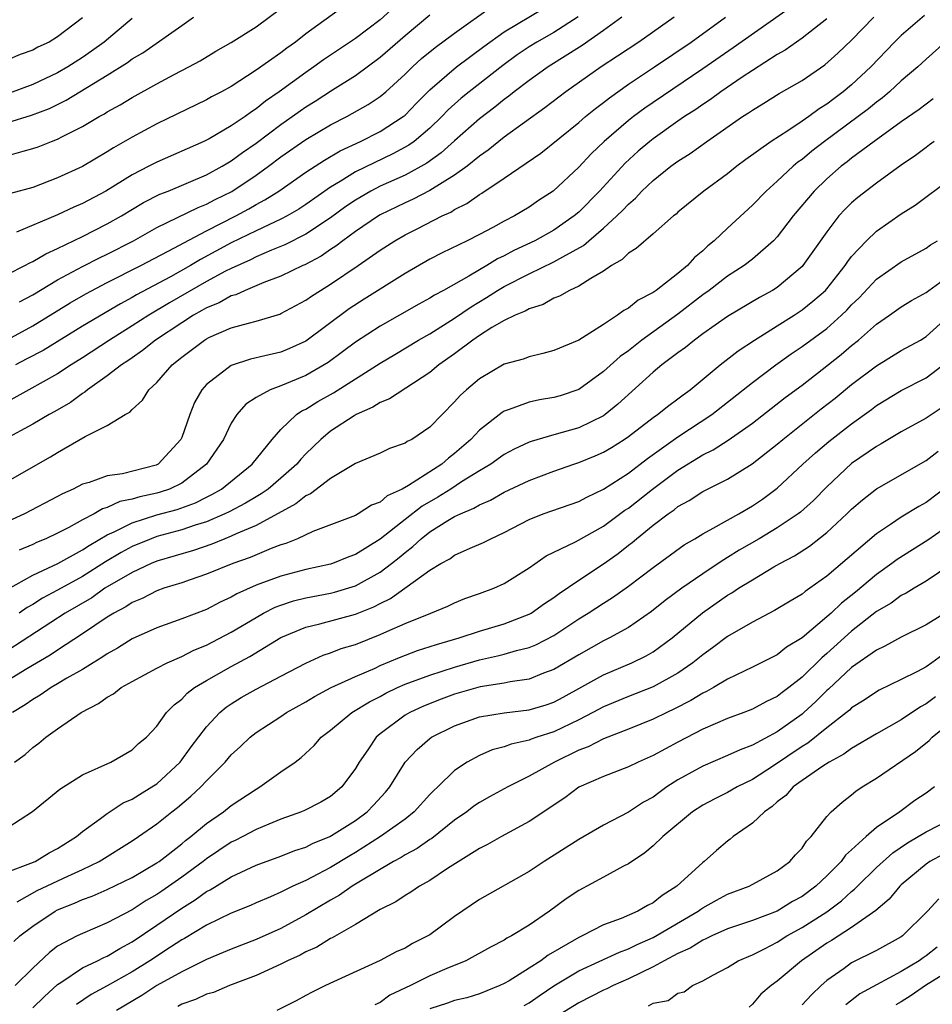
# Model space of a CAD drawing. Units: inches. Extents: x 2574000 to 2577000, y 1503000 to 1506000.
# Drawn here: x 2574450 to 2574524, y 1503281 to 1503361 of the extents above; entities that cross this region are included whole.
import ezdxf

# ---------------------------------------------------------------- set-up
doc = ezdxf.new("R2010")
doc.units = ezdxf.units.IN
doc.header["$MEASUREMENT"] = 0
doc.layers.add('LD25741503_2ft', color=93, linetype='Continuous')

msp = doc.modelspace()

# ---------------------------------------------------------------- linework, layer by layer
at = {"layer": 'LD25741503_2ft'}
for points, elevation in [([(2574448.314, 1503349.686), (2574450.226, 1503350.226), (2574451, 1503350.421), (2574451.427, 1503350.573), (2574452.5, 1503351), (2574453, 1503351.183), (2574453.398, 1503351.398), (2574455, 1503352.199), (2574456.337, 1503353), (2574456.769, 1503353.231), (2574457, 1503353.384), (2574458.043, 1503353.957), (2574459, 1503354.548), (2574461, 1503355.645), (2574462.383, 1503356.383), (2574463.58, 1503357), (2574464.495, 1503357.505), (2574465.74, 1503358.259), (2574467, 1503358.958), (2574469, 1503360.22), (2574471, 1503361.694)], 9056), ([(2574512.153, 1503361.847), (2574507.461, 1503358.539), (2574505, 1503356.849), (2574501, 1503354.148), (2574500.321, 1503353.679), (2574499.414, 1503353), (2574499, 1503352.676), (2574497.045, 1503351), (2574496, 1503350), (2574495, 1503348.928), (2574492.939, 1503347), (2574491.767, 1503346.234), (2574491, 1503345.701), (2574489.825, 1503345), (2574489, 1503344.586), (2574488.075, 1503344.075), (2574487, 1503343.506), (2574486.012, 1503343), (2574483.984, 1503342.016), (2574483, 1503341.504), (2574481, 1503340.359), (2574477.713, 1503338.287), (2574476.498, 1503337.501), (2574473, 1503334.922), (2574471.677, 1503334.323), (2574471, 1503334.037), (2574469.715, 1503333.715), (2574468.55, 1503333.45), (2574467, 1503332.957), (2574465, 1503331.429), (2574464.622, 1503331), (2574464.043, 1503329.957), (2574463.664, 1503329), (2574463, 1503327.143), (2574462.937, 1503327), (2574461.092, 1503325), (2574460.932, 1503324.932), (2574458.232, 1503324.232), (2574457, 1503324.066), (2574455.533, 1503323.533), (2574455, 1503323.392), (2574454.257, 1503323), (2574453.387, 1503322.613), (2574453, 1503322.386), (2574450.339, 1503321), (2574449, 1503320.394)], 9036), ([(2574449, 1503335.049), (2574451, 1503336.138), (2574454.009, 1503337.99), (2574455.273, 1503338.727), (2574457, 1503339.624), (2574459.707, 1503341), (2574462.428, 1503342.428), (2574463.16, 1503342.84), (2574465, 1503343.802), (2574467.354, 1503345), (2574468.424, 1503345.575), (2574469, 1503345.92), (2574469.712, 1503346.288), (2574470.831, 1503347), (2574473, 1503348.515), (2574474.499, 1503349.501), (2574475.761, 1503350.239), (2574477.415, 1503351), (2574479, 1503351.798), (2574480.864, 1503353), (2574481, 1503353.113), (2574481.92, 1503354.079), (2574483, 1503355.154), (2574485.151, 1503357), (2574487.349, 1503358.651), (2574489, 1503359.835), (2574492.247, 1503361.753)], 9046), ([(2574476.096, 1503361.904), (2574473, 1503359.668), (2574472.171, 1503359), (2574471.485, 1503358.515), (2574471, 1503358.145), (2574469, 1503356.729), (2574467, 1503355.425), (2574466.219, 1503355), (2574465.415, 1503354.585), (2574465, 1503354.353), (2574461, 1503352.413), (2574459, 1503351.333), (2574457.517, 1503350.483), (2574457, 1503350.151), (2574455, 1503348.978), (2574453, 1503348.055), (2574451, 1503347.299), (2574449.203, 1503346.797)], 9054), ([(2574480.165, 1503361.835), (2574479, 1503360.8), (2574477, 1503359.286), (2574474.428, 1503357.571), (2574473.643, 1503357), (2574473, 1503356.564), (2574470.844, 1503355), (2574469.756, 1503354.243), (2574469, 1503353.615), (2574468.621, 1503353.379), (2574468.108, 1503353), (2574467, 1503352.248), (2574465.22, 1503351.22), (2574464.789, 1503351), (2574461, 1503349.341), (2574460.773, 1503349.227), (2574460.361, 1503349), (2574459, 1503348.3), (2574456.887, 1503347), (2574455, 1503345.998), (2574454.301, 1503345.699), (2574453, 1503345.084), (2574449.693, 1503343.694)], 9052), ([(2574449.927, 1503338.073), (2574451, 1503338.631), (2574453, 1503339.858), (2574455, 1503340.937), (2574456.37, 1503341.631), (2574457, 1503341.927), (2574459.104, 1503343), (2574461, 1503344.059), (2574464.316, 1503345.684), (2574465, 1503345.944), (2574465.689, 1503346.311), (2574467.029, 1503346.971), (2574469, 1503348.288), (2574469.988, 1503349), (2574471, 1503349.763), (2574473, 1503351.152), (2574475, 1503352.327), (2574476.322, 1503353), (2574478.03, 1503353.97), (2574479, 1503354.623), (2574479.45, 1503355), (2574481, 1503356.415), (2574481.594, 1503357), (2574482.331, 1503357.668), (2574483.425, 1503358.575), (2574485, 1503359.731), (2574488.079, 1503361.921)], 9048), ([(2574502.696, 1503361), (2574499.859, 1503359), (2574498.139, 1503357.861), (2574496.805, 1503357), (2574493.955, 1503355), (2574492.282, 1503353.718), (2574489, 1503351.34), (2574487.702, 1503350.298), (2574487, 1503349.808), (2574485.997, 1503349), (2574485, 1503348.285), (2574483, 1503347.059), (2574481.653, 1503346.347), (2574481, 1503346.058), (2574479, 1503345.085), (2574478.856, 1503345), (2574477, 1503343.741), (2574475.982, 1503343), (2574475.436, 1503342.564), (2574475, 1503342.291), (2574474.234, 1503341.766), (2574472.928, 1503341.072), (2574472.753, 1503341), (2574471, 1503340.139), (2574469.624, 1503339.625), (2574468.118, 1503339), (2574467.358, 1503338.642), (2574467, 1503338.551), (2574466.011, 1503337.989), (2574465, 1503337.592), (2574464.632, 1503337.367), (2574463.953, 1503337), (2574463, 1503336.394), (2574460.896, 1503335), (2574459.853, 1503334.148), (2574459, 1503333.58), (2574458.665, 1503333.335), (2574458.141, 1503333), (2574457, 1503332.106), (2574455.417, 1503331), (2574455.199, 1503330.801), (2574455, 1503330.693), (2574454.028, 1503329.972), (2574452.765, 1503329.235), (2574452.323, 1503329), (2574451, 1503328.223), (2574448.712, 1503327)], 9040), ([(2574449, 1503340.315), (2574450.352, 1503341), (2574450.772, 1503341.228), (2574451, 1503341.318), (2574452.044, 1503341.956), (2574453, 1503342.378), (2574455, 1503343.338), (2574457, 1503344.353), (2574458.152, 1503345), (2574459.934, 1503346.067), (2574461.252, 1503346.748), (2574461.904, 1503347), (2574465, 1503348.303), (2574466.274, 1503349), (2574466.718, 1503349.282), (2574467, 1503349.431), (2574467.895, 1503350.105), (2574469, 1503350.851), (2574471, 1503352.368), (2574471.917, 1503353), (2574472.54, 1503353.46), (2574473, 1503353.778), (2574473.757, 1503354.243), (2574475.149, 1503355.15), (2574477, 1503356.318), (2574479, 1503357.779), (2574481, 1503359.528), (2574483, 1503361.196)], 9050), ([(2574449, 1503352.512), (2574450.897, 1503353.103), (2574452.343, 1503353.657), (2574453.69, 1503354.31), (2574457, 1503356.324), (2574458.637, 1503357.363), (2574459, 1503357.645), (2574459.857, 1503358.143), (2574463, 1503360.349), (2574463.964, 1503361)], 9058), ([(2574498.475, 1503361), (2574497, 1503359.922), (2574495.286, 1503358.714), (2574492.525, 1503357), (2574491, 1503355.901), (2574489.81, 1503355), (2574489.365, 1503354.635), (2574489, 1503354.379), (2574488.243, 1503353.758), (2574487, 1503352.824), (2574485, 1503351.057), (2574483.92, 1503350.08), (2574482.747, 1503349.253), (2574481, 1503348.293), (2574479, 1503347.388), (2574478.248, 1503347), (2574477.455, 1503346.545), (2574477, 1503346.271), (2574476.243, 1503345.757), (2574475, 1503344.844), (2574473, 1503343.517), (2574471.322, 1503342.678), (2574470.245, 1503342.245), (2574469, 1503341.704), (2574468.534, 1503341.466), (2574467, 1503340.774), (2574466.543, 1503340.543), (2574465, 1503339.709), (2574462.006, 1503337.994), (2574460.343, 1503337), (2574459, 1503336.136), (2574457.178, 1503335), (2574455, 1503333.562), (2574454.086, 1503333), (2574453, 1503332.29), (2574450.671, 1503331), (2574449, 1503330.05)], 9042), ([(2574449, 1503323.627), (2574452.418, 1503325.582), (2574453, 1503325.942), (2574455.23, 1503327.229), (2574457, 1503328.111), (2574458.445, 1503329), (2574458.812, 1503329.188), (2574459, 1503329.406), (2574459.851, 1503330.15), (2574460.364, 1503331), (2574461, 1503331.58), (2574462.228, 1503333), (2574463, 1503333.617), (2574464.834, 1503335), (2574465, 1503335.101), (2574465.192, 1503335.192), (2574467, 1503335.971), (2574468.372, 1503336.372), (2574469, 1503336.52), (2574470.907, 1503337.094), (2574471, 1503337.135), (2574473, 1503338.203), (2574473.462, 1503338.538), (2574474.176, 1503339), (2574475, 1503339.497), (2574477.212, 1503341), (2574479, 1503342.24), (2574480.183, 1503343), (2574481, 1503343.466), (2574481.971, 1503343.97), (2574483.99, 1503345), (2574484.685, 1503345.314), (2574485, 1503345.517), (2574485.994, 1503346.007), (2574487, 1503346.724), (2574487.179, 1503346.822), (2574489, 1503348.045), (2574491.941, 1503350.059), (2574495, 1503352.526), (2574495.549, 1503353), (2574496.346, 1503353.655), (2574497, 1503354.138), (2574497.476, 1503354.524), (2574499, 1503355.602), (2574501.106, 1503357), (2574504.051, 1503359), (2574506.83, 1503361)], 9038), ([(2574449, 1503314.941), (2574451, 1503316.056), (2574453.029, 1503317), (2574455, 1503318.095), (2574455.538, 1503318.462), (2574457, 1503319.311), (2574457.549, 1503319.55), (2574459, 1503320.288), (2574461, 1503320.914), (2574462.638, 1503321.362), (2574464.108, 1503321.892), (2574465, 1503322.348), (2574465.442, 1503322.558), (2574466.197, 1503323), (2574468.693, 1503325), (2574470.306, 1503327), (2574471, 1503327.792), (2574472.252, 1503329), (2574472.696, 1503329.304), (2574473, 1503329.444), (2574473.962, 1503330.038), (2574475.24, 1503330.76), (2574479, 1503333.145), (2574480.173, 1503333.827), (2574482.099, 1503335), (2574483, 1503335.505), (2574485, 1503336.757), (2574486.322, 1503337.678), (2574487.58, 1503338.421), (2574488.459, 1503339), (2574489, 1503339.321), (2574491, 1503340.343), (2574493, 1503341.294), (2574493.714, 1503341.714), (2574495.387, 1503342.614), (2574495.805, 1503343), (2574497, 1503344.021), (2574498.07, 1503345), (2574498.545, 1503345.455), (2574499, 1503345.958), (2574499.577, 1503346.423), (2574500.097, 1503347), (2574501, 1503347.863), (2574502.43, 1503349), (2574503, 1503349.422), (2574503.976, 1503350.024), (2574505.328, 1503351), (2574508.209, 1503353), (2574508.695, 1503353.305), (2574509, 1503353.528), (2574509.927, 1503354.073), (2574511.153, 1503354.847), (2574513, 1503355.909), (2574514.839, 1503357.161), (2574515.898, 1503358.102), (2574517, 1503359.154), (2574518.781, 1503361)], 9032), ([(2574455, 1503360.962), (2574453, 1503359.417), (2574452.316, 1503359), (2574451.417, 1503358.583), (2574451, 1503358.351), (2574449.992, 1503358.008), (2574449, 1503357.568)], 9062), ([(2574459, 1503360.897), (2574456.739, 1503359), (2574455.744, 1503358.257), (2574455, 1503357.747), (2574453.825, 1503357), (2574453, 1503356.527), (2574451, 1503355.586), (2574449.111, 1503354.889)], 9060), ([(2574494.962, 1503361.038), (2574493, 1503359.775), (2574491.615, 1503359), (2574491, 1503358.617), (2574490.037, 1503357.963), (2574488.879, 1503357.121), (2574486.171, 1503355), (2574485.529, 1503354.471), (2574484.468, 1503353.532), (2574483.967, 1503353), (2574483, 1503352.075), (2574481.739, 1503351), (2574481.315, 1503350.685), (2574480.012, 1503349.989), (2574477, 1503348.546), (2574475.767, 1503347.767), (2574475, 1503347.312), (2574473, 1503345.912), (2574472.448, 1503345.552), (2574471.506, 1503345), (2574471, 1503344.733), (2574470.521, 1503344.521), (2574469, 1503343.8), (2574467, 1503342.819), (2574464.513, 1503341.487), (2574463.71, 1503341), (2574462.093, 1503340.093), (2574459.362, 1503338.637), (2574459, 1503338.416), (2574458.07, 1503337.93), (2574455, 1503336.107), (2574451.83, 1503334.171), (2574450.525, 1503333.475), (2574449.593, 1503333)], 9044), ([(2574522.867, 1503361.133), (2574521, 1503359.539), (2574520.458, 1503359), (2574518.538, 1503357), (2574517, 1503355.569), (2574516.322, 1503355), (2574515.556, 1503354.444), (2574515, 1503354.007), (2574514.372, 1503353.628), (2574513.535, 1503353), (2574513, 1503352.625), (2574511.857, 1503351.858), (2574510.517, 1503351), (2574508.465, 1503349.535), (2574507.747, 1503349), (2574507, 1503348.402), (2574505.084, 1503347), (2574503, 1503345.294), (2574502.85, 1503345.15), (2574502.647, 1503345), (2574501, 1503343.544), (2574499.627, 1503342.373), (2574499, 1503341.998), (2574498.507, 1503341.492), (2574497.645, 1503341), (2574497, 1503340.559), (2574495.97, 1503339.97), (2574495, 1503339.333), (2574494.255, 1503339), (2574493.461, 1503338.539), (2574493, 1503338.366), (2574492.127, 1503337.873), (2574491, 1503337.525), (2574490.678, 1503337.322), (2574489.866, 1503337), (2574489, 1503336.584), (2574488.001, 1503336.001), (2574487, 1503335.362), (2574486.469, 1503335), (2574485, 1503333.901), (2574483.727, 1503333), (2574483, 1503332.387), (2574479.746, 1503330.254), (2574479, 1503329.962), (2574478.417, 1503329.583), (2574477.075, 1503329), (2574476.893, 1503328.893), (2574475, 1503327.655), (2574474.203, 1503327), (2574473, 1503325.824), (2574472.599, 1503325.401), (2574472.281, 1503325), (2574471, 1503323.871), (2574469.965, 1503323), (2574469.401, 1503322.599), (2574469, 1503322.377), (2574468.146, 1503321.854), (2574466.835, 1503321.165), (2574466.486, 1503321), (2574465, 1503320.36), (2574464.075, 1503320.075), (2574463, 1503319.701), (2574461, 1503319.162), (2574460.542, 1503319), (2574459, 1503318.374), (2574458.112, 1503317.888), (2574456.858, 1503317.142), (2574455, 1503315.959), (2574453, 1503314.853), (2574451.795, 1503314.205), (2574451, 1503313.71), (2574450.541, 1503313.459), (2574449.899, 1503313)], 9030), ([(2574515, 1503360.87), (2574513, 1503359.309), (2574511.646, 1503358.354), (2574511, 1503357.991), (2574509, 1503356.717), (2574508.168, 1503356.168), (2574506.449, 1503355), (2574505.62, 1503354.38), (2574505, 1503353.98), (2574504.428, 1503353.572), (2574503.534, 1503353), (2574503, 1503352.634), (2574501, 1503351.219), (2574500.722, 1503351), (2574499.796, 1503350.204), (2574498.748, 1503349.252), (2574496.666, 1503347), (2574495, 1503345.314), (2574494.636, 1503345), (2574493, 1503343.851), (2574491.457, 1503343), (2574489.781, 1503342.219), (2574489, 1503341.791), (2574488.461, 1503341.539), (2574487.597, 1503341), (2574487, 1503340.659), (2574486.141, 1503340.141), (2574484.102, 1503339), (2574483.382, 1503338.618), (2574483, 1503338.366), (2574482.111, 1503337.888), (2574480.561, 1503337), (2574479, 1503336.129), (2574477, 1503334.823), (2574475.958, 1503334.042), (2574474.796, 1503333.204), (2574474.479, 1503333), (2574473, 1503332.147), (2574471, 1503331.316), (2574470.122, 1503331), (2574469, 1503330.381), (2574468.163, 1503329.837), (2574467.447, 1503329), (2574467, 1503328.296), (2574466.369, 1503327), (2574465.002, 1503325), (2574463, 1503323.476), (2574462.006, 1503323), (2574461.256, 1503322.744), (2574461, 1503322.674), (2574459.624, 1503322.377), (2574459, 1503322.18), (2574458.018, 1503321.982), (2574457, 1503321.504), (2574456.608, 1503321.392), (2574455.944, 1503321), (2574455, 1503320.508), (2574453.896, 1503319.896), (2574453, 1503319.436), (2574452.063, 1503319), (2574451.304, 1503318.696), (2574451, 1503318.542), (2574449.913, 1503318.087)], 9034), ([(2574524.541, 1503359), (2574523, 1503357.617), (2574522.335, 1503357), (2574521, 1503355.87), (2574520.056, 1503355), (2574519.485, 1503354.515), (2574519, 1503354.163), (2574518.364, 1503353.636), (2574517.525, 1503353), (2574514.808, 1503351), (2574513.79, 1503350.21), (2574513, 1503349.55), (2574512.674, 1503349.326), (2574512.291, 1503349), (2574511, 1503347.787), (2574510.098, 1503347), (2574509, 1503345.858), (2574507, 1503344.019), (2574505.926, 1503343), (2574505.413, 1503342.587), (2574505, 1503342.191), (2574504.342, 1503341.658), (2574503.755, 1503341), (2574503, 1503340.363), (2574501.235, 1503339), (2574501, 1503338.834), (2574499.787, 1503338.213), (2574499, 1503337.57), (2574498.633, 1503337.367), (2574498.133, 1503337), (2574497, 1503336.26), (2574495, 1503335), (2574493, 1503334.159), (2574492.096, 1503333.904), (2574491, 1503333.655), (2574490.528, 1503333.472), (2574489, 1503333.056), (2574487, 1503331.887), (2574485.955, 1503331), (2574485.458, 1503330.542), (2574485, 1503330.013), (2574483.983, 1503329), (2574483, 1503327.977), (2574481.551, 1503327), (2574481.178, 1503326.822), (2574481, 1503326.683), (2574479.749, 1503326.251), (2574479, 1503325.893), (2574477, 1503325.054), (2574475, 1503323.84), (2574473.389, 1503322.611), (2574473, 1503322.445), (2574472.201, 1503321.799), (2574469, 1503320.057), (2574467.385, 1503319.385), (2574467, 1503319.201), (2574466.468, 1503319), (2574465.434, 1503318.566), (2574463.947, 1503318.053), (2574461, 1503317.185), (2574460.548, 1503317), (2574459, 1503316.288), (2574456.818, 1503315), (2574455.753, 1503314.247), (2574453.616, 1503313), (2574449, 1503309.981)], 9028), ([(2574523.578, 1503354.422), (2574523, 1503354.009), (2574522.433, 1503353.567), (2574521, 1503352.568), (2574518.812, 1503351), (2574517, 1503349.654), (2574516.64, 1503349.36), (2574516.156, 1503349), (2574515, 1503347.992), (2574513.969, 1503347), (2574512.291, 1503345), (2574511, 1503343.309), (2574510.711, 1503343), (2574509, 1503341.514), (2574508.33, 1503341), (2574507, 1503340.15), (2574505.504, 1503339), (2574505, 1503338.642), (2574503, 1503337.083), (2574500.084, 1503335), (2574499, 1503334.142), (2574498.328, 1503333.673), (2574497, 1503332.455), (2574495, 1503331.007), (2574493.493, 1503330.508), (2574493, 1503330.365), (2574491.827, 1503330.174), (2574491, 1503329.995), (2574489.393, 1503329.393), (2574489, 1503329.276), (2574488.826, 1503329.174), (2574487, 1503327.74), (2574486.314, 1503327), (2574485, 1503325.861), (2574484.504, 1503325.496), (2574483.965, 1503325), (2574481.28, 1503323.28), (2574480.777, 1503323), (2574479.562, 1503322.438), (2574479, 1503321.946), (2574478.305, 1503321.695), (2574477.222, 1503321), (2574477, 1503320.878), (2574473.576, 1503319.576), (2574472.325, 1503319), (2574471.392, 1503318.608), (2574471, 1503318.493), (2574470.199, 1503318.2), (2574468.514, 1503317.486), (2574467.124, 1503317), (2574465, 1503316.131), (2574463.696, 1503315.696), (2574463, 1503315.446), (2574461.569, 1503315), (2574461, 1503314.799), (2574459.81, 1503314.19), (2574459, 1503313.866), (2574458.487, 1503313.513), (2574457.528, 1503313), (2574457, 1503312.669), (2574455, 1503311.321), (2574453, 1503310.022), (2574452.393, 1503309.607), (2574450.516, 1503308.516), (2574449, 1503307.588)], 9026), ([(2574523.644, 1503351), (2574523.284, 1503350.716), (2574523, 1503350.518), (2574522.136, 1503349.864), (2574521, 1503349.078), (2574519, 1503347.638), (2574517.506, 1503346.494), (2574517, 1503346.06), (2574516.463, 1503345.537), (2574515.977, 1503345), (2574515, 1503343.727), (2574513.879, 1503342.121), (2574513.073, 1503341), (2574513, 1503340.92), (2574511, 1503339.239), (2574510.629, 1503339), (2574509.58, 1503338.42), (2574507, 1503336.903), (2574505, 1503335.493), (2574504.326, 1503335), (2574503.601, 1503334.399), (2574503, 1503333.968), (2574501.71, 1503333), (2574501, 1503332.414), (2574498.158, 1503329.842), (2574497.142, 1503329), (2574497, 1503328.899), (2574495, 1503327.924), (2574493, 1503327.375), (2574491.163, 1503326.838), (2574491, 1503326.773), (2574489.798, 1503326.202), (2574489, 1503325.775), (2574487.914, 1503325), (2574487, 1503324.456), (2574485.566, 1503323.567), (2574484.701, 1503323), (2574483.656, 1503322.344), (2574482.378, 1503321.622), (2574481, 1503320.551), (2574479, 1503318.959), (2574477, 1503317.728), (2574476.459, 1503317.541), (2574475.153, 1503317), (2574475, 1503316.95), (2574473, 1503316.52), (2574471, 1503315.992), (2574469, 1503315.248), (2574467.447, 1503314.553), (2574467, 1503314.288), (2574466.109, 1503313.891), (2574465, 1503313.306), (2574463, 1503312.536), (2574461, 1503311.826), (2574459, 1503310.942), (2574457.816, 1503310.184), (2574457, 1503309.736), (2574456.574, 1503309.426), (2574455.856, 1503309), (2574455, 1503308.457), (2574453.75, 1503307.75), (2574453, 1503307.296), (2574452.478, 1503307), (2574451.602, 1503306.398), (2574451, 1503306.049), (2574450.389, 1503305.611), (2574449.376, 1503305)], 9024), ([(2574449.526, 1503301), (2574450.374, 1503301.626), (2574451, 1503302.171), (2574451.483, 1503302.517), (2574452.06, 1503303), (2574453, 1503303.688), (2574454.89, 1503305), (2574456.29, 1503305.71), (2574457, 1503306.24), (2574457.492, 1503306.508), (2574458.135, 1503307), (2574459, 1503307.496), (2574461, 1503308.569), (2574461.822, 1503309), (2574463, 1503309.513), (2574463.982, 1503310.017), (2574465, 1503310.43), (2574467, 1503311.473), (2574469, 1503312.663), (2574469.603, 1503313), (2574470.526, 1503313.474), (2574471, 1503313.653), (2574472.012, 1503313.988), (2574473, 1503314.241), (2574475, 1503314.609), (2574475.314, 1503314.686), (2574477, 1503315.19), (2574479, 1503316.305), (2574479.916, 1503317), (2574480.518, 1503317.482), (2574481, 1503317.898), (2574481.636, 1503318.365), (2574482.298, 1503319), (2574483, 1503319.548), (2574484.457, 1503320.457), (2574485, 1503320.776), (2574485.462, 1503321), (2574486.553, 1503321.447), (2574487, 1503321.725), (2574487.894, 1503322.106), (2574489, 1503322.744), (2574491, 1503323.68), (2574493, 1503324.427), (2574494.598, 1503325), (2574495, 1503325.13), (2574496.324, 1503325.676), (2574497, 1503325.977), (2574497.643, 1503326.357), (2574498.652, 1503327), (2574499, 1503327.238), (2574501, 1503328.757), (2574501.353, 1503329), (2574502.262, 1503329.738), (2574503, 1503330.271), (2574503.407, 1503330.593), (2574503.98, 1503331), (2574506.394, 1503333), (2574507.856, 1503334.144), (2574509.16, 1503335), (2574511, 1503336.135), (2574512.364, 1503337), (2574513, 1503337.422), (2574513.879, 1503338.121), (2574514.88, 1503339), (2574515, 1503339.132), (2574516.484, 1503341), (2574516.686, 1503341.314), (2574517, 1503341.717), (2574518.185, 1503343), (2574519, 1503343.778), (2574521, 1503345.156), (2574522.131, 1503345.869), (2574525, 1503348.002)], 9022), ([(2574449, 1503295.742), (2574450.98, 1503297.02), (2574453.17, 1503298.83), (2574455, 1503299.971), (2574457.3, 1503301), (2574459, 1503301.983), (2574459.513, 1503302.487), (2574460.152, 1503303), (2574461, 1503303.885), (2574461.784, 1503305), (2574462.387, 1503305.614), (2574463, 1503306.078), (2574463.445, 1503306.555), (2574464.043, 1503307), (2574465, 1503307.575), (2574467, 1503308.703), (2574468.498, 1503309.503), (2574471, 1503311.036), (2574473, 1503311.876), (2574474.131, 1503312.131), (2574477, 1503312.908), (2574478.489, 1503313.511), (2574479, 1503313.786), (2574479.828, 1503314.173), (2574483, 1503316.46), (2574483.886, 1503317), (2574484.612, 1503317.388), (2574485, 1503317.677), (2574486.244, 1503318.244), (2574487.315, 1503318.685), (2574487.91, 1503319), (2574489, 1503319.491), (2574491, 1503320.544), (2574492.141, 1503321), (2574495, 1503321.995), (2574495.648, 1503322.351), (2574497, 1503322.989), (2574499, 1503324.288), (2574500.538, 1503325.462), (2574503, 1503327.208), (2574505.733, 1503329), (2574509, 1503331.587), (2574510.883, 1503333), (2574512.121, 1503333.879), (2574513, 1503334.469), (2574515, 1503335.94), (2574516.193, 1503337), (2574516.603, 1503337.397), (2574517, 1503337.831), (2574517.596, 1503338.404), (2574519, 1503339.904), (2574521, 1503341.311), (2574523, 1503342.407), (2574523.342, 1503342.658), (2574523.913, 1503343)], 9020), ([(2574449, 1503292.167), (2574450.85, 1503292.85), (2574451.187, 1503293), (2574452.31, 1503293.691), (2574453, 1503294.041), (2574454.525, 1503295), (2574455, 1503295.4), (2574456.454, 1503296.454), (2574457, 1503296.871), (2574458.288, 1503297.712), (2574459, 1503298.017), (2574459.597, 1503298.403), (2574460.604, 1503299), (2574461, 1503299.262), (2574462.885, 1503301), (2574463.774, 1503302.225), (2574465, 1503303.839), (2574466.08, 1503305), (2574466.577, 1503305.423), (2574467, 1503305.705), (2574467.802, 1503306.198), (2574469, 1503306.876), (2574471, 1503307.917), (2574473, 1503308.984), (2574474.392, 1503309.608), (2574475, 1503309.798), (2574475.859, 1503310.141), (2574477, 1503310.482), (2574479, 1503311.277), (2574479.525, 1503311.526), (2574481, 1503312.165), (2574483.093, 1503313), (2574484.442, 1503313.558), (2574485, 1503313.836), (2574485.829, 1503314.171), (2574487, 1503314.572), (2574488.16, 1503315), (2574489, 1503315.376), (2574491, 1503316.645), (2574492.39, 1503317.61), (2574494.733, 1503318.733), (2574497, 1503319.999), (2574498.716, 1503321.284), (2574499, 1503321.464), (2574500.959, 1503323), (2574503, 1503324.528), (2574505, 1503325.766), (2574505.834, 1503326.166), (2574507.053, 1503326.947), (2574509, 1503328.307), (2574511.641, 1503330.359), (2574513, 1503331.371), (2574514.625, 1503332.625), (2574516.165, 1503333.835), (2574517, 1503334.55), (2574517.563, 1503335), (2574519, 1503336.28), (2574520.045, 1503337), (2574521, 1503337.685), (2574521.82, 1503338.18), (2574523, 1503338.831), (2574523.209, 1503339), (2574525, 1503340.282)], 9018), ([(2574449.75, 1503289.75), (2574451.352, 1503290.648), (2574453.825, 1503291.825), (2574455, 1503292.351), (2574456.341, 1503293), (2574459, 1503294.657), (2574459.519, 1503295), (2574461, 1503296.028), (2574462.208, 1503297), (2574462.66, 1503297.341), (2574463.745, 1503298.255), (2574464.53, 1503299), (2574465, 1503299.504), (2574466.5, 1503301), (2574467, 1503301.59), (2574467.74, 1503302.26), (2574468.514, 1503303), (2574469, 1503303.382), (2574471, 1503304.685), (2574471.456, 1503305), (2574473, 1503305.861), (2574473.71, 1503306.29), (2574475.052, 1503307), (2574477, 1503307.897), (2574478.581, 1503308.58), (2574479, 1503308.776), (2574480.562, 1503309.438), (2574482.017, 1503309.983), (2574483.53, 1503310.47), (2574485.367, 1503311), (2574487, 1503311.553), (2574489, 1503312.142), (2574491, 1503312.906), (2574491.166, 1503313), (2574492.235, 1503313.765), (2574493, 1503314.265), (2574493.414, 1503314.586), (2574495, 1503315.661), (2574497, 1503316.963), (2574498.191, 1503317.809), (2574499, 1503318.471), (2574499.304, 1503318.696), (2574499.648, 1503319), (2574501, 1503320.09), (2574502.203, 1503321), (2574502.681, 1503321.319), (2574503, 1503321.586), (2574503.916, 1503322.084), (2574505, 1503322.807), (2574507, 1503323.802), (2574508.977, 1503325.023), (2574511, 1503326.6), (2574511.462, 1503327), (2574514.548, 1503329.452), (2574515.672, 1503330.328), (2574517, 1503331.407), (2574519, 1503332.922), (2574521, 1503334.146), (2574522.539, 1503335), (2574523, 1503335.276), (2574525, 1503337.079)], 9016), ([(2574449.46, 1503286.539), (2574449.966, 1503287), (2574451, 1503287.798), (2574452.797, 1503289), (2574453, 1503289.106), (2574454.368, 1503289.632), (2574455, 1503289.923), (2574455.795, 1503290.205), (2574457, 1503290.732), (2574459, 1503291.708), (2574461, 1503292.88), (2574461.172, 1503293), (2574463, 1503294.429), (2574463.31, 1503294.69), (2574463.725, 1503295), (2574465, 1503296.067), (2574466.361, 1503297), (2574467, 1503297.509), (2574469, 1503298.832), (2574469.306, 1503299), (2574471, 1503300.21), (2574472.151, 1503301), (2574472.639, 1503301.361), (2574473.67, 1503302.33), (2574474.242, 1503303), (2574475, 1503303.584), (2574476.706, 1503305), (2574478.137, 1503305.863), (2574479, 1503306.293), (2574479.453, 1503306.547), (2574480.4, 1503307), (2574481, 1503307.268), (2574483, 1503308.014), (2574485, 1503308.655), (2574487, 1503309.238), (2574488.45, 1503309.55), (2574489, 1503309.694), (2574489.988, 1503309.988), (2574491, 1503310.224), (2574491.553, 1503310.447), (2574493, 1503311.21), (2574495, 1503312.53), (2574495.762, 1503313), (2574497, 1503313.816), (2574497.735, 1503314.264), (2574499, 1503315.161), (2574501, 1503316.673), (2574503.499, 1503318.501), (2574504.349, 1503319), (2574505, 1503319.403), (2574505.848, 1503319.847), (2574507.894, 1503321), (2574509, 1503321.644), (2574509.806, 1503322.194), (2574511, 1503323.058), (2574513.07, 1503325), (2574514.086, 1503325.914), (2574515.165, 1503326.835), (2574517, 1503328.26), (2574518.589, 1503329.411), (2574519, 1503329.731), (2574521, 1503330.946), (2574523, 1503331.955), (2574524.721, 1503333.28)], 9014), ([(2574524.377, 1503329.623), (2574523, 1503328.713), (2574521, 1503327.61), (2574519.373, 1503326.627), (2574519, 1503326.422), (2574517, 1503325.042), (2574515, 1503323.176), (2574513.918, 1503322.081), (2574512.863, 1503321.137), (2574512.683, 1503321), (2574511, 1503319.87), (2574509.553, 1503319), (2574507.938, 1503318.062), (2574507, 1503317.475), (2574506.693, 1503317.307), (2574506.253, 1503317), (2574505, 1503316.175), (2574503.304, 1503315), (2574501.978, 1503314.021), (2574500.865, 1503313.135), (2574499, 1503311.855), (2574497.475, 1503311), (2574497, 1503310.77), (2574495, 1503309.656), (2574493, 1503308.467), (2574492.155, 1503308.155), (2574491, 1503307.683), (2574489.466, 1503307.466), (2574489, 1503307.366), (2574487.058, 1503307.058), (2574485, 1503306.466), (2574483.923, 1503306.077), (2574482.486, 1503305.514), (2574481.386, 1503305), (2574481, 1503304.771), (2574479, 1503303.284), (2574478.663, 1503303), (2574477.993, 1503301.993), (2574477.303, 1503301), (2574477, 1503300.483), (2574475.912, 1503299), (2574475, 1503298.226), (2574474.215, 1503297.785), (2574472.903, 1503297.098), (2574472.668, 1503297), (2574471, 1503296.412), (2574470.012, 1503296.012), (2574469, 1503295.574), (2574467.928, 1503295), (2574467.315, 1503294.685), (2574467, 1503294.541), (2574465, 1503293.211), (2574464.736, 1503293), (2574463, 1503291.723), (2574461.396, 1503290.604), (2574461, 1503290.337), (2574460.147, 1503289.853), (2574459, 1503289.109), (2574457, 1503288.056), (2574455, 1503287.198), (2574454.588, 1503287), (2574453, 1503286.162), (2574452.333, 1503285.667), (2574451, 1503284.406), (2574449.583, 1503283)], 9012), ([(2574451, 1503281.215), (2574451.909, 1503282.091), (2574453, 1503283.096), (2574453.247, 1503283.247), (2574455, 1503284.419), (2574456.228, 1503285), (2574456.736, 1503285.264), (2574457, 1503285.371), (2574458.011, 1503285.989), (2574459, 1503286.516), (2574461, 1503287.862), (2574463, 1503289.246), (2574464.099, 1503289.901), (2574465, 1503290.565), (2574465.294, 1503290.705), (2574467, 1503291.767), (2574469, 1503292.706), (2574471, 1503293.429), (2574472.123, 1503293.877), (2574473, 1503294.154), (2574473.555, 1503294.445), (2574474.935, 1503295), (2574475.079, 1503295.079), (2574477, 1503296.308), (2574477.947, 1503297), (2574478.462, 1503297.537), (2574479.418, 1503298.582), (2574479.766, 1503299), (2574481.018, 1503301), (2574481.974, 1503302.026), (2574483, 1503302.908), (2574483.129, 1503303), (2574485, 1503303.93), (2574487, 1503304.642), (2574489, 1503304.975), (2574491, 1503305.199), (2574492.377, 1503305.623), (2574493, 1503305.835), (2574493.759, 1503306.241), (2574497, 1503308.041), (2574499.283, 1503309), (2574500.444, 1503309.556), (2574501, 1503309.888), (2574502.534, 1503311), (2574504.967, 1503313.033), (2574507, 1503314.449), (2574507.354, 1503314.646), (2574507.872, 1503315), (2574509, 1503315.697), (2574510.721, 1503316.721), (2574511.206, 1503317), (2574512.381, 1503317.618), (2574513.591, 1503318.409), (2574515, 1503319.505), (2574516.621, 1503321), (2574517, 1503321.377), (2574517.871, 1503322.129), (2574519, 1503323.013), (2574523, 1503325.303), (2574523.962, 1503326.038)], 9010), ([(2574525, 1503323.43), (2574523, 1503321.927), (2574522.404, 1503321.596), (2574521, 1503320.722), (2574520.133, 1503320.133), (2574519, 1503319.401), (2574515, 1503315.98), (2574513.632, 1503315), (2574513.251, 1503314.749), (2574513, 1503314.533), (2574512.03, 1503313.97), (2574510.792, 1503313.208), (2574509, 1503312.284), (2574507, 1503311.123), (2574505.793, 1503310.207), (2574505, 1503309.651), (2574504.205, 1503309), (2574503, 1503308.172), (2574501, 1503307.067), (2574499, 1503306.289), (2574497, 1503305.462), (2574496.149, 1503305), (2574495, 1503304.414), (2574493, 1503303.444), (2574491.635, 1503303), (2574491.164, 1503302.836), (2574491, 1503302.76), (2574489.544, 1503302.456), (2574489, 1503302.242), (2574488.017, 1503301.983), (2574487, 1503301.545), (2574486.003, 1503301), (2574485, 1503300.323), (2574483.644, 1503299), (2574483.302, 1503298.698), (2574483, 1503298.385), (2574481.741, 1503297), (2574481, 1503296.417), (2574479.026, 1503295), (2574477, 1503293.719), (2574476.543, 1503293.457), (2574475, 1503292.517), (2574473.965, 1503291.965), (2574473, 1503291.473), (2574471.946, 1503291), (2574471.304, 1503290.696), (2574471, 1503290.528), (2574470.152, 1503290.153), (2574469, 1503289.673), (2574468.54, 1503289.459), (2574467, 1503288.831), (2574465, 1503287.854), (2574463.215, 1503286.785), (2574463, 1503286.676), (2574462.096, 1503286.096), (2574460.44, 1503285), (2574459, 1503284.099), (2574457, 1503282.972), (2574455.709, 1503282.29), (2574454.512, 1503281.488)], 9008), ([(2574525, 1503320.18), (2574523.13, 1503318.87), (2574520.67, 1503317.33), (2574520.239, 1503317), (2574519, 1503316.127), (2574517.309, 1503314.69), (2574516.193, 1503313.807), (2574515.349, 1503313), (2574515, 1503312.693), (2574513, 1503311.023), (2574511.753, 1503310.247), (2574511, 1503309.638), (2574509, 1503308.636), (2574508.33, 1503308.33), (2574507, 1503307.685), (2574505.861, 1503307), (2574505.312, 1503306.688), (2574505, 1503306.552), (2574504.044, 1503305.956), (2574502.715, 1503305.286), (2574502.099, 1503305), (2574501, 1503304.45), (2574499, 1503303.643), (2574497, 1503302.875), (2574495.763, 1503302.237), (2574495, 1503301.95), (2574493.051, 1503301), (2574491, 1503299.859), (2574489.278, 1503299), (2574487.802, 1503298.198), (2574487, 1503297.742), (2574486.557, 1503297.443), (2574485.98, 1503297), (2574485, 1503296.328), (2574483.15, 1503294.85), (2574483, 1503294.763), (2574481.969, 1503294.031), (2574481, 1503293.524), (2574480.682, 1503293.318), (2574480.076, 1503293), (2574477.419, 1503291.419), (2574476.743, 1503291), (2574475.721, 1503290.279), (2574475, 1503289.878), (2574473, 1503288.69), (2574471, 1503287.604), (2574469, 1503286.709), (2574467, 1503285.944), (2574466.348, 1503285.652), (2574465, 1503285.101), (2574463, 1503284.114), (2574461, 1503283.004), (2574459.789, 1503282.211), (2574457.74, 1503281)], 9006), ([(2574525, 1503316.923), (2574523, 1503315.576), (2574522.028, 1503315), (2574521.397, 1503314.603), (2574521, 1503314.412), (2574520.185, 1503313.815), (2574519, 1503313.123), (2574517, 1503311.552), (2574515, 1503309.745), (2574514.59, 1503309.41), (2574513, 1503307.834), (2574511.93, 1503307), (2574511.394, 1503306.606), (2574511, 1503306.282), (2574510.123, 1503305.877), (2574509, 1503305.271), (2574508.303, 1503305), (2574507, 1503304.524), (2574505, 1503303.655), (2574503, 1503302.621), (2574501, 1503301.53), (2574499.781, 1503301), (2574499, 1503300.612), (2574497, 1503299.85), (2574495.023, 1503298.977), (2574493.873, 1503298.127), (2574491, 1503296.226), (2574488.771, 1503295), (2574487.642, 1503294.358), (2574487, 1503294.033), (2574484.428, 1503292.428), (2574483, 1503291.472), (2574482.155, 1503291), (2574481.476, 1503290.523), (2574481, 1503290.252), (2574480.267, 1503289.733), (2574479, 1503289.12), (2574477, 1503287.931), (2574475.142, 1503286.859), (2574475, 1503286.799), (2574473.895, 1503286.105), (2574473, 1503285.714), (2574472.541, 1503285.459), (2574471.526, 1503285), (2574471, 1503284.735), (2574469, 1503283.822), (2574466.855, 1503283), (2574465.558, 1503282.442), (2574465, 1503282.296), (2574464.126, 1503281.874), (2574463, 1503281.504), (2574462.684, 1503281.316)], 9004), ([(2574524.823, 1503313.177), (2574523, 1503312.049), (2574521, 1503311.073), (2574519.67, 1503310.33), (2574519, 1503310.024), (2574517, 1503308.619), (2574515.123, 1503306.877), (2574515, 1503306.777), (2574514.115, 1503305.885), (2574513.149, 1503305), (2574513, 1503304.876), (2574511, 1503303.432), (2574509, 1503302.359), (2574508.001, 1503301.999), (2574507, 1503301.527), (2574505, 1503300.681), (2574503, 1503299.568), (2574502.115, 1503299), (2574501.46, 1503298.539), (2574501, 1503298.188), (2574500.234, 1503297.766), (2574499, 1503296.962), (2574497, 1503295.933), (2574495, 1503294.758), (2574492.223, 1503293), (2574491, 1503292.2), (2574487, 1503289.945), (2574485, 1503288.553), (2574483, 1503287.097), (2574482.845, 1503287), (2574481.616, 1503286.384), (2574481, 1503286.027), (2574480.293, 1503285.707), (2574479, 1503285.025), (2574474.593, 1503283), (2574473.526, 1503282.474), (2574473, 1503282.209), (2574472.227, 1503281.773), (2574470.658, 1503281)], 9002), ([(2574524.357, 1503309.642), (2574523.468, 1503309), (2574523, 1503308.689), (2574522.311, 1503308.311), (2574521, 1503307.65), (2574519.214, 1503306.786), (2574519, 1503306.663), (2574518.007, 1503305.993), (2574517, 1503305.361), (2574516.818, 1503305.182), (2574516.593, 1503305), (2574515, 1503303.765), (2574513.468, 1503302.532), (2574513, 1503302.257), (2574510.698, 1503300.698), (2574509, 1503299.598), (2574507.782, 1503299), (2574507, 1503298.551), (2574505.962, 1503298.038), (2574505, 1503297.532), (2574504.184, 1503297), (2574501.785, 1503295), (2574501, 1503294.244), (2574500.32, 1503293.68), (2574499, 1503292.809), (2574498.62, 1503292.62), (2574497, 1503291.735), (2574495, 1503290.67), (2574494, 1503289.999), (2574492.651, 1503289), (2574491, 1503287.872), (2574489.581, 1503287), (2574489.194, 1503286.806), (2574489, 1503286.67), (2574487.901, 1503286.099), (2574485.897, 1503285), (2574484.379, 1503284.379), (2574483, 1503283.776), (2574481.446, 1503283), (2574479.783, 1503282.217), (2574479, 1503281.649), (2574478.555, 1503281.445)], 9000), ([(2574523.747, 1503306.253), (2574523, 1503305.685), (2574522.551, 1503305.449), (2574521, 1503304.401), (2574519, 1503303.267), (2574517, 1503302.087), (2574516.372, 1503301.628), (2574515.186, 1503301), (2574514.671, 1503300.671), (2574513, 1503299.52), (2574512.274, 1503299), (2574511.683, 1503298.317), (2574511, 1503297.799), (2574510.585, 1503297.415), (2574509.962, 1503297), (2574509, 1503296.084), (2574507.456, 1503295), (2574507.21, 1503294.79), (2574507, 1503294.643), (2574506.112, 1503293.888), (2574505.103, 1503293), (2574505, 1503292.927), (2574502.912, 1503291), (2574501.733, 1503290.267), (2574501, 1503289.677), (2574500.545, 1503289.455), (2574499.766, 1503289), (2574498.415, 1503288.415), (2574497, 1503287.898), (2574495.291, 1503287), (2574495, 1503286.87), (2574492.542, 1503285.458), (2574491.94, 1503285), (2574491, 1503284.39), (2574489.382, 1503283.382), (2574489, 1503283.16), (2574488.648, 1503283), (2574487, 1503282.343), (2574485.977, 1503282.023), (2574485, 1503281.79), (2574484.425, 1503281.575), (2574483, 1503281.138)], 8998), ([(2574490.608, 1503281.392), (2574491, 1503281.613), (2574491.813, 1503282.187), (2574493, 1503282.981), (2574495, 1503284.178), (2574498.3, 1503285.7), (2574499, 1503285.949), (2574499.699, 1503286.301), (2574501, 1503286.865), (2574504.62, 1503289), (2574504.833, 1503289.167), (2574505, 1503289.275), (2574506.108, 1503289.892), (2574507, 1503290.357), (2574508.738, 1503291), (2574511, 1503292.247), (2574512.013, 1503293), (2574512.468, 1503293.532), (2574513, 1503294.082), (2574513.36, 1503294.64), (2574513.74, 1503295), (2574515, 1503296.626), (2574515.338, 1503297), (2574516.221, 1503297.779), (2574517, 1503298.366), (2574517.338, 1503298.662), (2574517.853, 1503299), (2574519, 1503299.701), (2574522.146, 1503301.854), (2574523.246, 1503302.754), (2574523.481, 1503303), (2574525, 1503304.209)], 8996), ([(2574523.68, 1503299), (2574523, 1503298.504), (2574522.101, 1503297.899), (2574520.875, 1503297), (2574519, 1503295.729), (2574518.17, 1503295), (2574517, 1503293.923), (2574516.505, 1503293.495), (2574516.154, 1503293), (2574515, 1503291.839), (2574514.115, 1503291), (2574513, 1503290.177), (2574512.235, 1503289.765), (2574511, 1503289.002), (2574509, 1503288.242), (2574507, 1503287.558), (2574505.733, 1503287), (2574505.244, 1503286.755), (2574505, 1503286.661), (2574503.983, 1503286.017), (2574503, 1503285.589), (2574501.892, 1503285), (2574501, 1503284.497), (2574500.062, 1503284.062), (2574499, 1503283.53), (2574497.786, 1503283), (2574497.261, 1503282.739), (2574497, 1503282.629), (2574495, 1503281.622), (2574493, 1503280.387)], 8994), ([(2574500.635, 1503281.365), (2574501, 1503281.585), (2574502.199, 1503281.801), (2574503, 1503282.376), (2574503.497, 1503282.503), (2574504.161, 1503283), (2574505, 1503283.374), (2574505.857, 1503283.857), (2574507, 1503284.468), (2574507.847, 1503285), (2574509, 1503285.489), (2574509.969, 1503285.969), (2574511, 1503286.504), (2574511.779, 1503287), (2574513, 1503287.666), (2574515, 1503288.95), (2574516.178, 1503289.823), (2574517, 1503290.582), (2574517.238, 1503290.762), (2574517.461, 1503291), (2574519, 1503292.508), (2574520.308, 1503293.692), (2574521.492, 1503294.508), (2574522.363, 1503295), (2574523, 1503295.386), (2574525, 1503296.415)], 8992), ([(2574524.408, 1503293.592), (2574523.302, 1503293), (2574523, 1503292.792), (2574521, 1503291.11), (2574520.881, 1503291), (2574520.032, 1503289.968), (2574518.945, 1503289.055), (2574517, 1503287.669), (2574515.366, 1503286.634), (2574515, 1503286.42), (2574512.956, 1503285), (2574511, 1503283.362), (2574510.512, 1503283), (2574509.684, 1503282.315), (2574509, 1503281.497), (2574508.728, 1503281.272)], 8990), ([(2574524.013, 1503289.987), (2574523.123, 1503289), (2574521.108, 1503287), (2574521, 1503286.925), (2574519, 1503285.815), (2574517, 1503284.836), (2574516.388, 1503284.388), (2574515, 1503283.415), (2574514.534, 1503283), (2574513.75, 1503282.25), (2574513, 1503281.452)], 8988), ([(2574523.895, 1503286.105), (2574523, 1503285.407), (2574522.752, 1503285.248), (2574522.43, 1503285), (2574521, 1503284.124), (2574519, 1503283.072), (2574517.659, 1503282.341), (2574516.539, 1503281.46)], 8986), ([(2574525, 1503284.274), (2574522.955, 1503283), (2574521.799, 1503282.201), (2574521, 1503281.689), (2574520.553, 1503281.447)], 8984)]:
    msp.add_lwpolyline(points, dxfattribs=dict(at, elevation=elevation))

doc.saveas('drawing.dxf')
